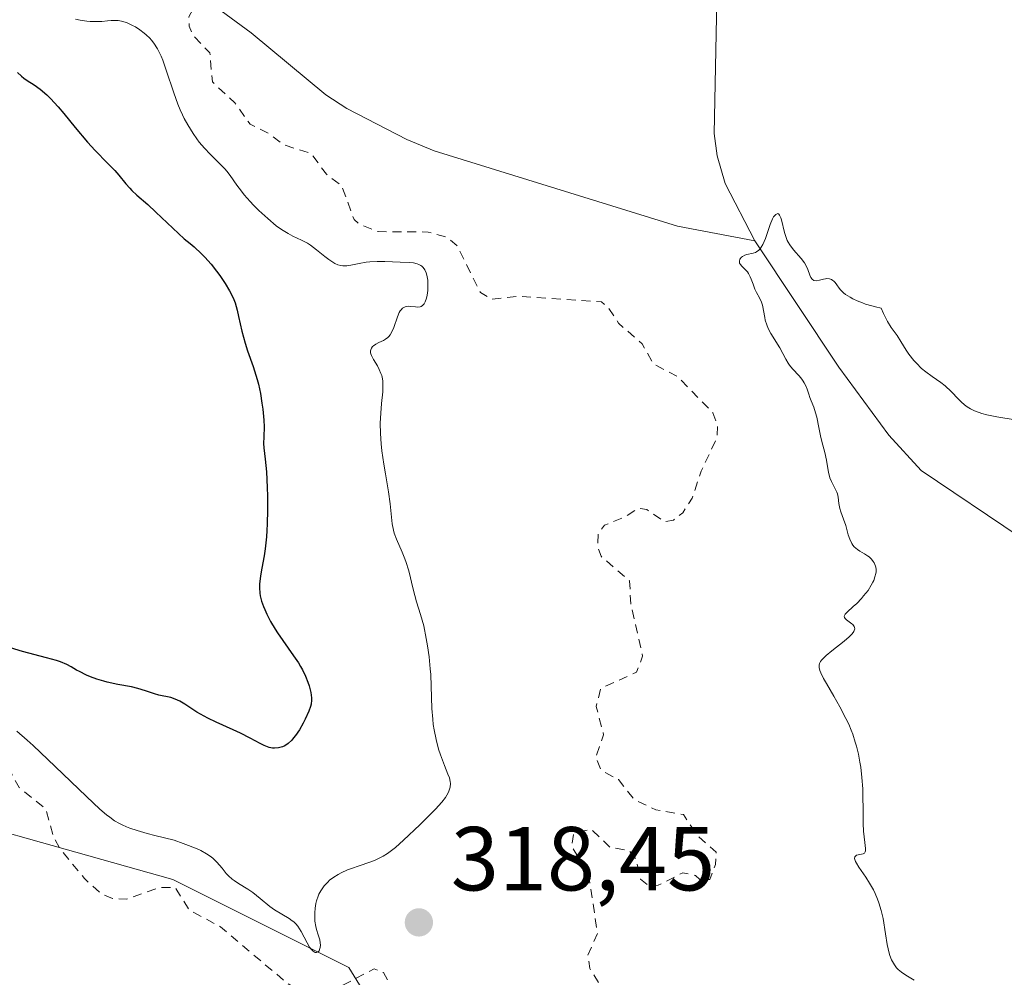
# Model space of a CAD drawing. Units: metres. Extents: x 625499 to 628984, y 4674030 to 4676411.
# Drawn here: x 626543 to 626652, y 4676126 to 4676231 of the extents above; entities that cross this region are included whole.
import ezdxf

# ---------------------------------------------------------------- set-up
doc = ezdxf.new("R2010")
doc.units = ezdxf.units.M
doc.header["$MEASUREMENT"] = 0
doc.linetypes.add('DGN Style 2', pattern=[1.648017, 0.98881, -0.659207])
for name, color, linetype, lineweight in [('Corriente natural lineal', 142, 'Continuous', 13), ('Curva de nivel auxiliar', 30, 'DGN Style 2', 0), ('Curva de nivel maestra', 30, 'Continuous', 30), ('Curva de nivel normal', 30, 'Continuous', 0), ('Pastizal CxS', 92, 'Continuous', 0), ('Punto de cota en terreno', 7, 'Continuous', 0), ('Rótulo de punto de cota en terreno', 7, 'Continuous', 0)]:
    doc.layers.add(name, color=color, linetype=linetype, lineweight=lineweight)
doc.styles.add('Style-Arial', font='txt')

# ---------------------------------------------------------------- blocks, each defined once
blk = doc.blocks.new('*U6')
at = {"layer": 'Pastizal CxS', "color": 92, "linetype": 'Continuous', "lineweight": 0}
blk.add_polyline3d([(626460.4923, 4675998.7599, 312.1485), (626436.3179, 4676034.5093, 311.7294), (626451.0797, 4676059.5621, 312.4292), (626471.0887, 4676075.8199, 313.1287), (626500.9599, 4676099.7351, 314.684), (626552.7151, 4676095.4199, 316.848), (626588.2979, 4676104.0509, 317.5852), (626588.2979, 4676112.6807, 318.1009), (626579.6723, 4676126.7057, 319.1365), (626560.2635, 4676136.4145, 318.969), (626525.7601, 4676146.1233, 315.6017), (626483.7087, 4676149.3607, 315.5836), (626458.5459, 4676167.6889, 315.3003), (626449.5815, 4676204.9965, 318.6293), (626442.3941, 4676215.6591, 320.2496), (626395.1219, 4676230.6461, 315.6762)], dxfattribs=at)
blk = doc.blocks.new('5PATER')
at = {"layer": 'Punto de cota en terreno', "linetype": 'Continuous', "lineweight": 0}
h = blk.add_hatch(color=51, dxfattribs=at)
edge = h.paths.add_edge_path()
edge.add_ellipse((0, 0), major_axis=(-0.11, -0.111), ratio=0.999422, start_angle=0, end_angle=360)

msp = doc.modelspace()

# ---------------------------------------------------------------- linework, layer by layer
at = {"layer": 'Corriente natural lineal', "color": 142, "linetype": 'Continuous', "lineweight": 13}
for points in [[(626544.2128, 4676245.5366, 320.429), (626547.5501, 4676243.8401, 319.3767), (626559.5401, 4676236.7301, 318.1811), (626568.8901, 4676229.8301, 317.3202), (626577.1401, 4676222.9801, 316.6433), (626579.4601, 4676221.4901, 316.5672), (626586.0801, 4676218.0501, 316.2804), (626589.0701, 4676216.8201, 316.3481), (626615.9201, 4676208.4901, 315.4818), (626624.4501, 4676206.8801, 315.3532)], [(626620.3701, 4676238.9401, 315.8407), (626619.9801, 4676218.7101, 315.6131), (626620.3101, 4676216.2401, 315.5643), (626621.1901, 4676213.2201, 315.4592), (626624.4501, 4676206.8801, 315.3532)], [(626624.4501, 4676206.8801, 315.3532), (626633.7201, 4676192.9301, 315.1832), (626639.2201, 4676185.4401, 315.1526), (626642.8201, 4676181.5401, 315.1227), (626653.7301, 4676174.1801, 314.9049), (626655.4501, 4676172.0901, 314.9078), (626656.3201, 4676169.6501, 314.8604), (626656.6501, 4676167.1701, 314.8137), (626657.3101, 4676152.1601, 314.715), (626659.8201, 4676139.8001, 314.6756), (626661.3101, 4676134.9301, 314.6903), (626662.4101, 4676132.7001, 314.7531), (626666.3301, 4676127.8601, 314.6741)]]:
    msp.add_polyline3d(points, dxfattribs=at)
at = {"layer": 'Curva de nivel auxiliar', "color": 30, "linetype": 'DGN Style 2', "lineweight": 0, "elevation": 317.5, "flags": 128}
for points in [[(626420.82, 4676243.1601), (626421.48, 4676243.0501), (626423.45, 4676241.4701), (626425.17, 4676241.1401), (626425.38, 4676240.6501), (626425.2, 4676238.5901), (626425.91, 4676236.4601), (626425.91, 4676235.4301), (626424.03, 4676231.5601), (626424.56, 4676230.5801), (626426.65, 4676229.6101), (626427.01, 4676229.0401), (626426.84, 4676228.5701), (626424.43, 4676227.1101), (626423.47, 4676225.4901), (626425.92, 4676220.9501), (626427.32, 4676220.5901), (626430.14, 4676221.1401), (626430.46, 4676220.9701), (626430.53, 4676217.2301), (626432.35, 4676216.4301), (626434.47, 4676216.4901), (626435.54, 4676215.5701), (626437.33, 4676212.3301), (626439.47, 4676210.9801), (626440.55, 4676209.5501), (626441.53, 4676209.0701), (626443.45, 4676208.9901), (626444.14, 4676208.5101), (626446.02, 4676205.4801), (626444.43, 4676201.5101), (626444.67, 4676199.7801), (626446.97, 4676197.0001), (626449.68, 4676194.7201), (626451.16, 4676192.5301), (626451.47, 4676190.4801), (626452.48, 4676190.4901), (626453.37, 4676190.9801), (626455.04, 4676193.6101), (626457.15, 4676195.2101), (626458.57, 4676195.3101), (626460.52, 4676194.3901), (626461.49, 4676194.8701), (626463.42, 4676197.1301), (626464.41, 4676197.7201), (626468.52, 4676198.5301), (626471.19, 4676195.1901), (626472.42, 4676194.4401), (626474.87, 4676194.8401), (626478.48, 4676196.4901), (626479.89, 4676194.9001), (626482.21, 4676193.4601), (626483.22, 4676192.2001), (626485.31, 4676188.2901), (626486.83, 4676186.4501), (626487.76, 4676183.8501), (626489.03, 4676181.9901), (626489.1, 4676181.4201), (626488.46, 4676180.8101), (626484.48, 4676179.5801), (626484.57, 4676178.6301), (626486.38, 4676177.6601), (626489.63, 4676176.5501), (626496.15, 4676176.2401), (626498.18, 4676173.2201), (626500.54, 4676172.1501), (626502.03, 4676172.0501), (626504.03, 4676173.0401), (626504.84, 4676172.8501), (626505.27, 4676171.6001), (626504.89, 4676166.9201), (626506.47, 4676163.4801), (626507.34, 4676162.5601), (626508.56, 4676162.1401), (626509.47, 4676162.3001), (626512.39, 4676164.2801), (626516.52, 4676167.7001), (626518.03, 4676168.0201), (626519.67, 4676166.4301), (626521.88, 4676165.8201), (626522.4, 4676165.3901), (626523.34, 4676161.6201), (626523.83, 4676157.4501), (626524.52, 4676156.1601), (626525.74, 4676155.5901), (626529.55, 4676155.5401), (626532.51, 4676153.0501), (626534.45, 4676152.4701), (626537.01, 4676151.0701), (626540.5, 4676150.5001), (626541.45, 4676149.9101), (626543.32, 4676146.5801), (626546.25, 4676144.2101), (626547.12, 4676141.0501), (626547.8, 4676139.8501), (626550.51, 4676136.5301), (626552.43, 4676134.8001), (626553.61, 4676134.3401), (626555.14, 4676134.2401), (626558.71, 4676135.5301), (626560.53, 4676135.5401), (626562.06, 4676133.0601), (626565.52, 4676131.2001), (626572.93, 4676124.9301), (626574.84, 4676123.7501), (626576.35, 4676123.6701), (626577.51, 4676123.9801), (626582.46, 4676126.5601), (626583.5, 4676126.1501), (626584.78, 4676123.8801), (626584.81, 4676121.8901), (626583.5, 4676117.9001), (626581.41, 4676114.4901), (626581, 4676112.5301), (626581.46, 4676111.4701), (626582.16, 4676111.3201), (626585.42, 4676112.0001), (626586.92, 4676110.4701), (626588.28, 4676107.5801), (626587.83, 4676105.8901), (626584.74, 4676101.5401), (626584.26, 4676100.1601), (626584.57, 4676099.5701), (626585.17, 4676099.2901), (626587.49, 4676098.9601), (626591.62, 4676099.5701), (626593.16, 4676098.5301), (626593.51, 4676096.4901), (626592.51, 4676095.5301), (626589.18, 4676093.4301), (626588.04, 4676090.5701), (626588.16, 4676089.5801), (626589.68, 4676086.7801), (626589.79, 4676084.8501), (626590.16, 4676084.1601), (626592.42, 4676082.4401), (626593.52, 4676082.5201), (626594.44, 4676081.9001), (626595.48, 4676080.0101), (626596.52, 4676079.5401), (626598.05, 4676077.4901), (626600.51, 4676070.5601), (626599.91, 4676066.9501), (626600.37, 4676065.3801), (626602.31, 4676063.3201), (626605.38, 4676062.8201), (626605.74, 4676062.4101), (626606.25, 4676060.6001), (626606.28, 4676056.6101)], [(626651.58, 4676070.5201), (626650.67, 4676071.6801), (626647.65, 4676074.6901), (626646.71, 4676076.4001), (626646.11, 4676078.5201), (626644.4, 4676080.4001), (626643.22, 4676082.6001), (626642.09, 4676087.0501), (626641.4, 4676087.7901), (626639.4, 4676088.4001), (626638, 4676090.5201), (626637.98, 4676094.0101), (626636, 4676096.5101), (626635.55, 4676098.5801), (626633.15, 4676101.5301), (626630.74, 4676103.4301), (626629.83, 4676105.9101), (626627.62, 4676108.6301), (626626.45, 4676109.4801), (626621.97, 4676111.0101), (626619.51, 4676114.0301), (626618.58, 4676116.6001), (626615.7, 4676119.7101), (626611.83, 4676121.4701), (626607.54, 4676124.5501), (626606.26, 4676126.5901), (626606.04, 4676128.0401), (626607.1, 4676130.5001), (626606.11, 4676137.0801), (626604.24, 4676140.1301), (626604.49, 4676141.5301), (626606.44, 4676141.9501), (626608.47, 4676139.9801), (626610.61, 4676139.6001), (626611.38, 4676138.6201), (626611.86, 4676136.4601), (626612.79, 4676135.6901), (626613.81, 4676135.7801), (626616.53, 4676137.1701), (626617.91, 4676136.8701), (626618.38, 4676136.4101), (626619.48, 4676136.4301), (626620.11, 4676138.0901), (626620.2, 4676139.4201), (626618.21, 4676141.1901), (626616.57, 4676143.5801), (626613.53, 4676144.1201), (626611.18, 4676145.2201), (626609.41, 4676147.4401), (626607.49, 4676148.5001), (626606.91, 4676149.9401), (626607.78, 4676152.3701), (626606.96, 4676155.5001), (626607.44, 4676157.4901), (626611.41, 4676159.2901), (626612.08, 4676161.0601), (626610.77, 4676166.8401), (626610.64, 4676169.3701), (626607.49, 4676172.0801), (626607.13, 4676173.0601), (626607.18, 4676174.5601), (626607.87, 4676175.5101), (626610.21, 4676176.4401), (626611.57, 4676177.3601), (626612.53, 4676177.2401), (626614.47, 4676175.8901), (626615.47, 4676176.0801), (626616.5, 4676176.8801), (626617.53, 4676178.4801), (626618.55, 4676181.4801), (626620.3, 4676185.2201), (626620.34, 4676186.6101), (626619.82, 4676187.9101), (626615.94, 4676191.9101), (626613.28, 4676193.2701), (626612.02, 4676195.5101), (626609.43, 4676197.7901), (626608.26, 4676199.5701), (626607.53, 4676200.1501), (626598.37, 4676200.7501), (626595.42, 4676200.4501), (626594.19, 4676201.1701), (626591.59, 4676206.3701), (626590.56, 4676207.2401), (626588.42, 4676207.8501), (626582.92, 4676207.8901), (626580.79, 4676208.7501), (626580.25, 4676209.2401), (626578.89, 4676212.9401), (626577.2, 4676214.2301), (626575.5, 4676216.5101), (626572.46, 4676217.4801), (626570.78, 4676218.7501), (626568.78, 4676219.7401), (626567.11, 4676222.1101), (626564.62, 4676224.4101), (626564.35, 4676227.6001), (626562.51, 4676229.5301), (626562.06, 4676230.5501), (626562.02, 4676231.5901), (626562.51, 4676232.4901), (626562.59, 4676233.6101), (626560.49, 4676235.5201), (626560.14, 4676237.6101), (626560.71, 4676238.4901), (626564.53, 4676238.5201), (626566.68, 4676237.6501), (626568.96, 4676236.0201), (626571.44, 4676234.8801), (626572.8, 4676234.6901), (626574.47, 4676235.5101), (626575.58, 4676235.5301), (626579.55, 4676234.5401), (626580.67, 4676233.8701)]]:
    msp.add_lwpolyline(points, dxfattribs=at)
at = {"layer": 'Curva de nivel maestra', "color": 30, "linetype": 'Continuous', "lineweight": 30, "elevation": 325, "flags": 128}
msp.add_lwpolyline([(626543.12, 4676225.4601), (626543.58, 4676225.0301), (626543.83, 4676224.8301), (626544.18, 4676224.5801), (626544.95, 4676224.0701), (626545.61, 4676223.6001), (626546.35, 4676222.9801), (626546.75, 4676222.5901), (626547.62, 4676221.6501), (626548.24, 4676220.9301), (626549.5, 4676219.3901), (626550.86, 4676217.7601), (626551.68, 4676216.8501), (626553.06, 4676215.4601), (626553.87, 4676214.6301), (626554.31, 4676214.1201), (626555.09, 4676213.1501), (626555.51, 4676212.6801), (626555.74, 4676212.4401), (626556.3, 4676211.9301), (626557.49, 4676210.8801), (626558.39, 4676210.0501), (626560.27, 4676208.2701), (626561.5, 4676207.0801), (626562.18, 4676206.5701), (626562.62, 4676206.2201), (626563.42, 4676205.4601), (626563.79, 4676205.0701), (626564.47, 4676204.2901), (626565.07, 4676203.5301), (626565.43, 4676203.0401), (626566.02, 4676202.1601), (626566.52, 4676201.3601), (626566.71, 4676201.0201), (626567, 4676200.4101), (626567.14, 4676200.0301), (626567.36, 4676199.2401), (626567.52, 4676198.5301), (626567.88, 4676196.9001), (626568.23, 4676195.6001), (626568.51, 4676194.7401), (626569.12, 4676193.0001), (626569.42, 4676192.0701), (626569.56, 4676191.5801), (626569.69, 4676191.0701), (626569.92, 4676190.0201), (626570.09, 4676188.9701), (626570.19, 4676188.3001), (626570.3, 4676187.1001), (626570.32, 4676186.3701), (626570.28, 4676185.2401), (626570.27, 4676184.5301), (626570.31, 4676184.0501), (626570.45, 4676182.8001), (626570.58, 4676181.4001), (626570.67, 4676179.6801), (626570.7, 4676178.7001), (626570.71, 4676177.1701), (626570.67, 4676175.6401), (626570.63, 4676174.9101), (626570.58, 4676174.2101), (626570.43, 4676172.9101), (626570.32, 4676172.1301), (626570.09, 4676170.7601), (626569.94, 4676169.9101), (626569.83, 4676168.9901), (626569.81, 4676168.5801), (626569.85, 4676168.0101), (626569.9, 4676167.7301), (626570.05, 4676167.1201), (626570.27, 4676166.5201), (626570.4, 4676166.1901), (626570.63, 4676165.6801), (626571.05, 4676164.8801), (626571.53, 4676164.0401), (626571.8, 4676163.6201), (626572.38, 4676162.7701), (626573.57, 4676161.1101), (626574.11, 4676160.3101), (626574.35, 4676159.9301), (626574.56, 4676159.5501), (626574.9, 4676158.8401), (626575.16, 4676158.1801), (626575.29, 4676157.7701), (626575.47, 4676157.0601), (626575.56, 4676156.4601), (626575.56, 4676156.1901), (626575.51, 4676155.7601), (626575.45, 4676155.5201), (626575.27, 4676154.9901), (626574.87, 4676154.1201), (626574.62, 4676153.6501), (626574.22, 4676152.9501), (626573.79, 4676152.3101), (626573.58, 4676152.0401), (626573.37, 4676151.8001), (626572.97, 4676151.4301), (626572.6, 4676151.1801), (626572.36, 4676151.0701), (626572.2, 4676151.0201), (626571.9, 4676150.9501), (626571.46, 4676150.9101), (626571.24, 4676150.9201), (626570.89, 4676150.9901), (626570.52, 4676151.1201), (626570.32, 4676151.2001), (626569.89, 4676151.4301), (626568.8, 4676152.0201), (626567.74, 4676152.5601), (626566.9, 4676152.9501), (626565.04, 4676153.7701), (626564.13, 4676154.2101), (626563.7, 4676154.4301), (626562.91, 4676154.8901), (626561.58, 4676155.7501), (626561.02, 4676156.0901), (626560.76, 4676156.2201), (626560.51, 4676156.3301), (626560.03, 4676156.4901), (626558.7, 4676156.7601), (626558.25, 4676156.8901), (626557.26, 4676157.2401), (626556.38, 4676157.5101), (626555.71, 4676157.6601), (626554.2, 4676157.9301), (626553.02, 4676158.1901), (626552.63, 4676158.2901), (626551.87, 4676158.5301), (626551.16, 4676158.7901), (626550.72, 4676158.9801), (626549.97, 4676159.3501), (626549.65, 4676159.5301), (626549.06, 4676159.8801), (626548.55, 4676160.1501), (626547.86, 4676160.4301), (626547.42, 4676160.5801), (626546.33, 4676160.8901), (626543.69, 4676161.5901), (626542.37, 4676161.9701)], dxfattribs=at)
at = {"layer": 'Curva de nivel normal', "color": 30, "linetype": 'Continuous', "lineweight": 0, "flags": 128}
for points, elevation in [([(626543.06, 4676152.7701), (626544.2, 4676151.8001), (626544.87, 4676151.1901), (626547.28, 4676148.9001), (626550.73, 4676145.5701), (626552.21, 4676144.1901), (626552.95, 4676143.5501), (626553.3, 4676143.2801), (626553.82, 4676142.9101), (626554.37, 4676142.5901), (626554.67, 4676142.4401), (626555.16, 4676142.2201), (626555.51, 4676142.0901), (626556.32, 4676141.8101), (626557.42, 4676141.4901), (626558.28, 4676141.2701), (626560.4, 4676140.7501), (626561.41, 4676140.4101), (626562, 4676140.1901), (626562.96, 4676139.8001), (626563.35, 4676139.6101), (626563.99, 4676139.2601), (626564.47, 4676138.9401), (626564.72, 4676138.7301), (626565.13, 4676138.3301), (626565.69, 4676137.6601), (626566.15, 4676137.1001), (626566.39, 4676136.8401), (626566.79, 4676136.4701), (626567.01, 4676136.3001), (626567.49, 4676135.9801), (626568.55, 4676135.3501), (626569.09, 4676134.9801), (626569.89, 4676134.3401), (626570.94, 4676133.4501), (626571.48, 4676133.0601), (626573.1, 4676132.1301), (626573.44, 4676131.8801), (626573.6, 4676131.7501), (626573.82, 4676131.5201), (626574.04, 4676131.2601), (626574.42, 4676130.6701), (626575.06, 4676129.4501), (626575.34, 4676128.9601), (626575.48, 4676128.7701), (626575.73, 4676128.5101), (626575.97, 4676128.3801), (626576.1, 4676128.3701), (626576.32, 4676128.4801), (626576.39, 4676128.5701), (626576.48, 4676128.8001), (626576.51, 4676128.9201), (626576.53, 4676129.1901), (626576.52, 4676129.4201), (626576.46, 4676129.7701), (626576.29, 4676130.3301), (626576.11, 4676130.9101), (626576.03, 4676131.2401), (626575.94, 4676131.8201), (626575.91, 4676132.4301), (626575.92, 4676132.7601), (626575.96, 4676133.2701), (626576.05, 4676133.7901), (626576.11, 4676134.0601), (626576.28, 4676134.5701), (626576.38, 4676134.8201), (626576.57, 4676135.1801), (626576.79, 4676135.5201), (626576.96, 4676135.7401), (626577.34, 4676136.1401), (626577.55, 4676136.3301), (626578, 4676136.6701), (626578.48, 4676136.9801), (626578.82, 4676137.1601), (626579.54, 4676137.4901), (626579.95, 4676137.6401), (626580.81, 4676137.9301), (626581.98, 4676138.3201), (626582.58, 4676138.5601), (626583.17, 4676138.8401), (626583.47, 4676139.0101), (626583.92, 4676139.2901), (626584.22, 4676139.5001), (626584.81, 4676139.9701), (626585.71, 4676140.7501), (626587.5, 4676142.4701), (626588.68, 4676143.6201), (626589.23, 4676144.1701), (626589.94, 4676144.9701), (626590.33, 4676145.4801), (626590.49, 4676145.7201), (626590.67, 4676146.0601), (626590.79, 4676146.3901), (626590.84, 4676146.6001), (626590.87, 4676147.0201), (626590.85, 4676147.2201), (626590.76, 4676147.6301), (626590.61, 4676148.0601), (626590.22, 4676149.0101), (626589.79, 4676150.1701), (626589.58, 4676150.8101), (626589.3, 4676151.8501), (626589.07, 4676152.9501), (626588.99, 4676153.5201), (626588.92, 4676154.1001), (626588.84, 4676155.2901), (626588.77, 4676157.7601), (626588.71, 4676159.0301), (626588.66, 4676159.6801), (626588.53, 4676160.9701), (626588.35, 4676162.2101), (626588.22, 4676163.0001), (626587.93, 4676164.4001), (626587.59, 4676165.6501), (626587.15, 4676167.0401), (626586.95, 4676167.7401), (626586.67, 4676168.9101), (626586.41, 4676170.0201), (626586.26, 4676170.5801), (626586.01, 4676171.3901), (626585.86, 4676171.7901), (626585.55, 4676172.5401), (626584.92, 4676173.9501), (626584.68, 4676174.6301), (626584.59, 4676174.9601), (626584.46, 4676175.6401), (626584.23, 4676177.8801), (626584.04, 4676179.1901), (626583.71, 4676181.1601), (626583.54, 4676182.2301), (626583.33, 4676183.7201), (626583.25, 4676184.4801), (626583.16, 4676185.6301), (626583.14, 4676186.7701), (626583.15, 4676187.3301), (626583.19, 4676187.8701), (626583.29, 4676188.9301), (626583.42, 4676190.2301), (626583.44, 4676190.8201), (626583.42, 4676191.3801), (626583.38, 4676191.6401), (626583.3, 4676192.0201), (626583.22, 4676192.2501), (626583.03, 4676192.6901), (626582.82, 4676193.0901), (626582.4, 4676193.7801), (626582.17, 4676194.2201), (626582.11, 4676194.4101), (626582.08, 4676194.5301), (626582.08, 4676194.7501), (626582.1, 4676194.8601), (626582.17, 4676195.0501), (626582.29, 4676195.2101), (626582.4, 4676195.3101), (626582.65, 4676195.4801), (626582.99, 4676195.6501), (626583.48, 4676195.8701), (626583.73, 4676196.0201), (626583.97, 4676196.2101), (626584.09, 4676196.3201), (626584.24, 4676196.5201), (626584.39, 4676196.7501), (626584.63, 4676197.3001), (626585.04, 4676198.4801), (626585.24, 4676198.9701), (626585.35, 4676199.1601), (626585.43, 4676199.2701), (626585.6, 4676199.4401), (626585.87, 4676199.6001), (626586.07, 4676199.6501), (626586.21, 4676199.6601), (626586.52, 4676199.6401), (626587.03, 4676199.5801), (626587.29, 4676199.5701), (626587.54, 4676199.6101), (626587.66, 4676199.6501), (626587.81, 4676199.7501), (626587.98, 4676199.9301), (626588.11, 4676200.1601), (626588.25, 4676200.5701), (626588.32, 4676200.9001), (626588.38, 4676201.4001), (626588.4, 4676201.6501), (626588.39, 4676202.2501), (626588.37, 4676202.5401), (626588.27, 4676203.0901), (626588.2, 4676203.3401), (626588.06, 4676203.6601), (626587.88, 4676203.9301), (626587.73, 4676204.0701), (626587.63, 4676204.1501), (626587.41, 4676204.2801), (626587.22, 4676204.3501), (626586.81, 4676204.4501), (626586.36, 4676204.5001), (626585.34, 4676204.5401), (626583.66, 4676204.6001), (626582.81, 4676204.6101), (626581.98, 4676204.5701), (626581.58, 4676204.5201), (626580.83, 4676204.3801), (626579.89, 4676204.1801), (626579.44, 4676204.1301), (626579, 4676204.1301), (626578.78, 4676204.1601), (626578.45, 4676204.2401), (626578.12, 4676204.3901), (626577.9, 4676204.5101), (626577.46, 4676204.8101), (626577.01, 4676205.1501), (626576.12, 4676205.8901), (626575.45, 4676206.4001), (626575.11, 4676206.6101), (626574.44, 4676206.9601), (626573.49, 4676207.4101), (626572.97, 4676207.6801), (626572.42, 4676208.0101), (626572.13, 4676208.2101), (626571.67, 4676208.5501), (626570.72, 4676209.3401), (626569.76, 4676210.2201), (626569.16, 4676210.8301), (626568.78, 4676211.2201), (626568.12, 4676211.9601), (626567.82, 4676212.3401), (626567.32, 4676213.0001), (626566.59, 4676214.0801), (626566.22, 4676214.5701), (626566, 4676214.8101), (626565.51, 4676215.3101), (626564.36, 4676216.4401), (626563.74, 4676217.1101), (626563.18, 4676217.7801), (626562.91, 4676218.1401), (626562.49, 4676218.7301), (626561.9, 4676219.6901), (626561.52, 4676220.3901), (626561.34, 4676220.7601), (626561.07, 4676221.3401), (626560.82, 4676221.9501), (626560.36, 4676223.2201), (626559.54, 4676225.7201), (626559.16, 4676226.8001), (626558.96, 4676227.2601), (626558.58, 4676228.0501), (626558.18, 4676228.6801), (626557.9, 4676229.0201), (626557.71, 4676229.2301), (626557.32, 4676229.6101), (626557.09, 4676229.8001), (626556.61, 4676230.1601), (626556.13, 4676230.4701), (626555.81, 4676230.6401), (626555.21, 4676230.9201), (626555, 4676231.0001), (626554.6, 4676231.1101), (626554.23, 4676231.1701), (626553.98, 4676231.1901), (626553.46, 4676231.1701), (626553.04, 4676231.1301), (626552.41, 4676231.0801), (626552.06, 4676231.0601), (626551.46, 4676231.0601), (626551.13, 4676231.0801), (626550.78, 4676231.1201), (626550.04, 4676231.2301), (626549.53, 4676231.3301)], 320), ([(626653.17, 4676187.1401), (626651.16, 4676187.4701), (626650.05, 4676187.7001), (626649.5, 4676187.8401), (626649.19, 4676187.9401), (626648.68, 4676188.1301), (626648.25, 4676188.3301), (626648.05, 4676188.4501), (626647.76, 4676188.6501), (626647.3, 4676189.0601), (626646.94, 4676189.4201), (626646.12, 4676190.2601), (626645.44, 4676190.8801), (626644.97, 4676191.2501), (626644.02, 4676191.9101), (626643.31, 4676192.4301), (626642.85, 4676192.8101), (626642.28, 4676193.3701), (626642.01, 4676193.6601), (626641.46, 4676194.3601), (626641.14, 4676194.8301), (626640.56, 4676195.7801), (626640.14, 4676196.4401), (626639.48, 4676197.3301), (626639.1, 4676197.9701), (626638.65, 4676198.8701), (626638.41, 4676199.4501), (626637.78, 4676199.5901), (626637.38, 4676199.6901), (626636.67, 4676199.9001), (626636.34, 4676200.0201), (626635.76, 4676200.2501), (626635.25, 4676200.4901), (626634.96, 4676200.6501), (626634.47, 4676200.9601), (626634.25, 4676201.1401), (626633.91, 4676201.4701), (626633.75, 4676201.6701), (626633.49, 4676202.0401), (626633.32, 4676202.2701), (626633.16, 4676202.4401), (626633.07, 4676202.5101), (626632.92, 4676202.6001), (626632.68, 4676202.6801), (626632.4, 4676202.7101), (626632.25, 4676202.6901), (626632.04, 4676202.6501), (626631.59, 4676202.5301), (626631.26, 4676202.4701), (626630.97, 4676202.5101), (626630.78, 4676202.6501), (626630.65, 4676202.8401), (626630.54, 4676203.0901), (626630.32, 4676203.7001), (626630.09, 4676204.2001), (626629.95, 4676204.4501), (626629.58, 4676204.9301), (626628.71, 4676205.8901), (626628.31, 4676206.4201), (626628.14, 4676206.7201), (626628.04, 4676206.9201), (626627.87, 4676207.3501), (626627.74, 4676207.8001), (626627.41, 4676209.2001), (626627.34, 4676209.4301), (626627.19, 4676209.7201), (626627.11, 4676209.8101), (626626.98, 4676209.8801), (626626.76, 4676209.8001), (626626.61, 4676209.6401), (626626.53, 4676209.5201), (626626.41, 4676209.2901), (626626.16, 4676208.6701), (626625.62, 4676207.1501), (626625.33, 4676206.4601), (626625.16, 4676206.1801), (626625, 4676205.9501), (626624.88, 4676205.8401), (626624.65, 4676205.6601), (626624.53, 4676205.6001), (626624.28, 4676205.5101), (626623.58, 4676205.3601), (626623.36, 4676205.2801), (626623.11, 4676205.1401), (626623, 4676205.0601), (626622.82, 4676204.8501), (626622.75, 4676204.6201), (626622.78, 4676204.4201), (626622.87, 4676204.2701), (626623.01, 4676204.1001), (626623.36, 4676203.7501), (626623.63, 4676203.4501), (626623.75, 4676203.2801), (626623.96, 4676202.9101), (626624.07, 4676202.6501), (626624.26, 4676202.1101), (626624.46, 4676201.5301), (626624.63, 4676201.1901), (626624.98, 4676200.5801), (626625.2, 4676200.1101), (626625.3, 4676199.7701), (626625.55, 4676198.4101), (626625.61, 4676198.1401), (626625.78, 4676197.6001), (626625.94, 4676197.2001), (626626.22, 4676196.6401), (626627.21, 4676195.0701), (626627.88, 4676193.8101), (626628.15, 4676193.3801), (626628.29, 4676193.1701), (626628.62, 4676192.7701), (626629.33, 4676192.0001), (626629.65, 4676191.6101), (626629.79, 4676191.4101), (626629.91, 4676191.2101), (626630.11, 4676190.8001), (626630.22, 4676190.5201), (626630.4, 4676189.9801), (626630.53, 4676189.6001), (626630.66, 4676189.2401), (626630.95, 4676188.5301), (626631.16, 4676187.9101), (626631.28, 4676187.4201), (626631.51, 4676186.2801), (626631.7, 4676185.3601), (626631.85, 4676184.7301), (626632.17, 4676183.5201), (626632.36, 4676182.6901), (626632.58, 4676181.3301), (626632.68, 4676180.9201), (626632.74, 4676180.7201), (626632.92, 4676180.3201), (626633.32, 4676179.5301), (626633.5, 4676179.1501), (626633.57, 4676178.9601), (626633.66, 4676178.6001), (626633.74, 4676177.8901), (626633.82, 4676177.3501), (626633.93, 4676176.9701), (626634.24, 4676176.1601), (626634.49, 4676175.4701), (626634.77, 4676174.4501), (626634.94, 4676173.9501), (626635.15, 4676173.5001), (626635.28, 4676173.3001), (626635.43, 4676173.1201), (626635.78, 4676172.8101), (626636.03, 4676172.6401), (626636.54, 4676172.3401), (626636.9, 4676172.1201), (626637.05, 4676172.0001), (626637.31, 4676171.7701), (626637.52, 4676171.5201), (626637.63, 4676171.3501), (626637.77, 4676171.0001), (626637.8, 4676170.8701), (626637.84, 4676170.6201), (626637.83, 4676170.3601), (626637.8, 4676170.1801), (626637.71, 4676169.8201), (626637.57, 4676169.4201), (626637.48, 4676169.2101), (626637.3, 4676168.8801), (626636.94, 4676168.3201), (626636.45, 4676167.7001), (626636.21, 4676167.4201), (626635.7, 4676166.8801), (626635.31, 4676166.5201), (626634.65, 4676165.9301), (626634.42, 4676165.7001), (626634.32, 4676165.4901), (626634.34, 4676165.3301), (626634.42, 4676165.2001), (626634.56, 4676165.0801), (626635.16, 4676164.6401), (626635.27, 4676164.5401), (626635.42, 4676164.3401), (626635.45, 4676164.2401), (626635.47, 4676164.0701), (626635.41, 4676163.8801), (626635.36, 4676163.7701), (626635.2, 4676163.5401), (626635.09, 4676163.4101), (626634.88, 4676163.2001), (626634.32, 4676162.7201), (626632.95, 4676161.6501), (626632.33, 4676161.1301), (626632.07, 4676160.8901), (626631.81, 4676160.6001), (626631.71, 4676160.4601), (626631.6, 4676160.2601), (626631.55, 4676160.0701), (626631.54, 4676159.9701), (626631.55, 4676159.8201), (626631.62, 4676159.4801), (626631.72, 4676159.2301), (626632.03, 4676158.6101), (626632.35, 4676158.0401), (626633.17, 4676156.6601), (626633.85, 4676155.4701), (626634.51, 4676154.1901), (626634.81, 4676153.5401), (626635.08, 4676152.8801), (626635.25, 4676152.4401), (626635.53, 4676151.5601), (626635.66, 4676151.1301), (626635.88, 4676150.2501), (626636.05, 4676149.3801), (626636.14, 4676148.8001), (626636.27, 4676147.6701), (626636.36, 4676146.4201), (626636.38, 4676145.6101), (626636.39, 4676144.1001), (626636.41, 4676142.6101), (626636.45, 4676141.7701), (626636.58, 4676140.5001), (626636.65, 4676139.8601), (626636.65, 4676139.5801), (626636.64, 4676139.4801), (626636.56, 4676139.3301), (626636.4, 4676139.2401), (626636.21, 4676139.2001), (626635.85, 4676139.1501), (626635.67, 4676139.1001), (626635.49, 4676138.9401), (626635.46, 4676138.7501), (626635.48, 4676138.6301), (626635.56, 4676138.4101), (626635.66, 4676138.2301), (626635.93, 4676137.8001), (626636.69, 4676136.6801), (626637.12, 4676136.0001), (626637.54, 4676135.2701), (626637.73, 4676134.8801), (626638, 4676134.2701), (626638.15, 4676133.8501), (626638.4, 4676132.9901), (626638.6, 4676132.1101), (626638.88, 4676130.4101), (626639.06, 4676129.2601), (626639.16, 4676128.7601), (626639.27, 4676128.3101), (626639.35, 4676128.0401), (626639.53, 4676127.5701), (626639.63, 4676127.3601), (626639.85, 4676127.0001), (626640.1, 4676126.6901), (626640.27, 4676126.5101), (626640.64, 4676126.1901), (626641.11, 4676125.8701), (626642.04, 4676125.3101)], 315)]:
    msp.add_lwpolyline(points, dxfattribs=dict(at, elevation=elevation))
at = {"layer": 'Pastizal CxS', "color": 92, "linetype": 'Continuous', "lineweight": 0}
for points in [[(626395.1219, 4676230.6461, 315.6762), (626442.3941, 4676215.6591, 320.2496), (626449.5815, 4676204.9965, 318.6293), (626458.5459, 4676167.6889, 315.3003), (626483.7087, 4676149.3607, 315.5836), (626525.7601, 4676146.1233, 315.6017), (626560.2635, 4676136.4145, 318.969), (626579.6723, 4676126.7057, 319.1365), (626588.2979, 4676112.6807, 318.1009), (626588.2979, 4676104.0509, 317.5852), (626552.7151, 4676095.4199, 316.848), (626500.9599, 4676099.7351, 314.684), (626471.0887, 4676075.8199, 313.1287), (626451.0797, 4676059.5621, 312.4292), (626436.3179, 4676034.5093, 311.7294), (626390.9441, 4676065.5273, 311.4747)], [(626395.1219, 4676230.6461, 315.6762), (626442.3941, 4676215.6591, 320.2496), (626449.5815, 4676204.9965, 318.6293), (626458.5459, 4676167.6889, 315.3003), (626483.7087, 4676149.3607, 315.5836), (626525.7601, 4676146.1233, 315.6017), (626560.2635, 4676136.4145, 318.969), (626579.6723, 4676126.7057, 319.1365), (626588.2979, 4676112.6807, 318.1009), (626588.2979, 4676104.0509, 317.5852), (626552.7151, 4676095.4199, 316.848), (626500.9599, 4676099.7351, 314.684), (626471.0887, 4676075.8199, 313.1287), (626451.0797, 4676059.5621, 312.4292), (626436.3179, 4676034.5093, 311.7294)]]:
    msp.add_polyline3d(points, dxfattribs=at)

# ---------------------------------------------------------------- block references
msp.add_blockref('*U6', (0, 0), dxfattribs=at)
at = {"layer": 'Punto de cota en terreno', "color": 7, "linetype": 'Continuous', "lineweight": 0, "xscale": 10, "yscale": 10, "zscale": 10}
msp.add_blockref('5PATER', (626587.4, 4676131.69, 318.45), dxfattribs=at)

# ---------------------------------------------------------------- texts
at = {"layer": 'Rótulo de punto de cota en terreno', "color": 7, "linetype": 'Continuous', "lineweight": 0, "style": 'Style-Arial'}
msp.add_text('318,45', height=7, dxfattribs=at).set_placement((626590.9278, 4676135.2178))

doc.saveas('drawing.dxf')
